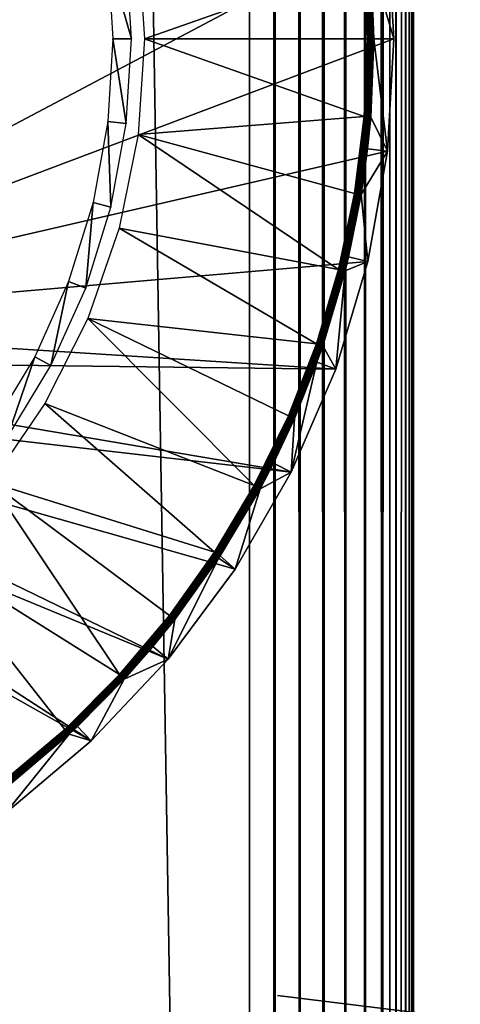
# Model space of a CAD drawing. Extents: x 0 to 551, y 0 to 1621.
# Drawn here: x 24 to 31, y 191 to 206 of the extents above; entities that cross this region are included whole.
import ezdxf

# ---------------------------------------------------------------- set-up
doc = ezdxf.new("R2010")
doc.units = 0
doc.header["$MEASUREMENT"] = 0

msp = doc.modelspace()

# ---------------------------------------------------------------- linework, layer by layer
for points in [[(2.499998, 93.12516, 38), (2.499998, 1618.125, 38), (27.5, 118.125198, 38)], [(27.5, 118.125198, 38), (2.499998, 1618.125, 38), (27.5, 1593.125, 38)], [(2.499998, 93.12516, 68), (27.5, 1593.125, 68), (2.499998, 1618.125, 68)], [(2.499998, 1618.125, 66.5), (27.5, 1593.125, 66.5), (2.499998, 93.12516, 66.5)], [(27.5, 118.125198, 68), (27.5, 1593.125, 68), (2.499998, 93.12516, 68)], [(2.499998, 93.12516, 66.5), (27.5, 1593.125, 66.5), (27.5, 118.125198, 66.5)], [(27.891069, 118.516296, 67.969223), (27.891069, 1592.734009, 67.969223), (27.5, 1593.125, 68)], [(27.891069, 118.516296, 67.969223), (27.5, 1593.125, 68), (27.5, 118.125198, 68)], [(28.272539, 118.897697, 67.87764), (28.272539, 1592.353027, 67.87764), (27.891069, 1592.734009, 67.969223)], [(28.272539, 118.897697, 67.87764), (27.891069, 1592.734009, 67.969223), (27.891069, 118.516296, 67.969223)], [(28.63497, 119.260201, 67.727524), (28.63497, 1591.98999, 67.727524), (28.272539, 1592.353027, 67.87764)], [(28.63497, 119.260201, 67.727524), (28.272539, 1592.353027, 67.87764), (28.272539, 118.897697, 67.87764)], [(28.969469, 119.594597, 67.522537), (28.969469, 1591.656006, 67.522537), (28.63497, 1591.98999, 67.727524)], [(28.969469, 119.594597, 67.522537), (28.63497, 1591.98999, 67.727524), (28.63497, 119.260201, 67.727524)], [(29.267759, 119.892998, 67.267769), (29.267759, 1591.357056, 67.267769), (28.969469, 1591.656006, 67.522537)], [(29.267759, 119.892998, 67.267769), (28.969469, 1591.656006, 67.522537), (28.969469, 119.594597, 67.522537)], [(29.522539, 120.147697, 66.96946), (29.267759, 1591.357056, 67.267769), (29.267759, 119.892998, 67.267769)], [(29.522539, 120.147697, 66.96946), (29.522539, 1591.103027, 66.96946), (29.267759, 1591.357056, 67.267769)], [(29.522539, 120.147697, 66.96946), (29.63158, 1590.994019, 66.806252), (29.522539, 1591.103027, 66.96946)], [(29.72752, 1590.897949, 66.634979), (29.63158, 1590.994019, 66.806252), (29.522539, 120.147697, 66.96946)], [(29.522539, 120.147697, 66.96946), (29.63158, 120.256798, 66.806252), (29.72752, 1590.897949, 66.634979)], [(29.72752, 1590.897949, 66.634979), (29.63158, 120.256798, 66.806252), (29.72752, 120.352699, 66.634979)], [(29.72752, 1590.897949, 66.634979), (29.72752, 120.352699, 66.634979), (29.809681, 1590.814941, 66.456711)], [(29.809681, 1590.814941, 66.456711), (29.72752, 120.352699, 66.634979), (29.87763, 1590.748047, 66.272537)], [(29.72752, 120.352699, 66.634979), (29.809681, 120.434898, 66.456711), (29.87763, 1590.748047, 66.272537)], [(29.87763, 1590.748047, 66.272537), (29.809681, 120.434898, 66.456711), (29.87763, 120.5028, 66.272537)], [(29.87763, 1590.748047, 66.272537), (29.87763, 120.5028, 66.272537), (29.93092, 1590.69397, 66.083611)], [(29.93092, 1590.69397, 66.083611), (29.87763, 120.5028, 66.272537), (29.969219, 1590.656006, 65.89109)], [(29.87763, 120.5028, 66.272537), (29.93092, 120.556099, 66.083611), (29.969219, 1590.656006, 65.89109)], [(29.969219, 1590.656006, 65.89109), (29.93092, 120.556099, 66.083611), (29.969219, 120.594398, 65.89109)], [(29.969219, 1590.656006, 65.89109), (29.969219, 120.594398, 65.89109), (29.992279, 1590.633057, 65.696152)], [(29.969219, 120.594398, 65.89109), (30, 1055.625, 65.5), (29.992279, 1590.633057, 65.696152)], [(29.969219, 120.594398, 65.89109), (30, 955.625183, 65.5), (30, 1055.625, 65.5)], [(30, 855.625183, 65.5), (30, 955.625183, 65.5), (29.969219, 120.594398, 65.89109)], [(29.969219, 120.594398, 65.89109), (30, 655.625183, 65.5), (30, 855.625183, 65.5)], [(29.969219, 120.594398, 65.89109), (30, 555.625183, 65.5), (30, 655.625183, 65.5)], [(30, 455.625214, 65.5), (30, 555.625183, 65.5), (29.969219, 120.594398, 65.89109)], [(29.969219, 120.594398, 65.89109), (30, 355.625214, 65.5), (30, 455.625214, 65.5)], [(29.969219, 120.594398, 65.89109), (30, 255.625198, 65.5), (30, 355.625214, 65.5)], [(30, 155.712708, 65.5), (30, 255.625198, 65.5), (29.969219, 120.594398, 65.89109)], [(30, 255.625198, 44.337502), (30, 218.950195, 48.174999), (30, 155.712708, 44.337502)], [(30, 155.712708, 65.5), (30, 192.300201, 57.825001), (30, 255.625198, 65.5)], [(30, 255.625198, 65.5), (30, 192.300201, 57.825001), (30, 218.950195, 57.825001)], [(30, 155.712708, 44.337502), (30, 155.712708, 40.5), (30, 255.625198, 40.5)], [(30, 155.712708, 44.337502), (30, 255.625198, 40.5), (30, 255.625198, 44.337502)], [(30, 155.712708, 44.337502), (30, 218.950195, 48.174999), (30, 192.300201, 48.174999)], [(18.149969, 209.975204), (29.60059, 207.331802), (18.149969, 201.275208)], [(18.149969, 201.275208), (29.60059, 207.331802), (29.70001, 205.625198)], [(29.34626, 206.813904, 34.900871), (29.70001, 205.625198), (29.60059, 207.331802)], [(25.900009, 205.625198, 35), (29.246599, 206.805695, 35), (25.802731, 207.078003, 35)], [(25.342171, 206.880905, 2.69999), (25.69824, 205.625198, 34.800011), (25.620251, 206.914703, 34.800011)], [(25.418131, 205.625198, 2.69999), (25.69824, 205.625198, 34.800011), (25.342171, 206.880905, 2.69999)], [(25.900009, 205.625198, 35), (29.29541, 205.625198, 35), (29.246599, 206.805695, 35)], [(29.246599, 206.805695, 35), (29.29541, 205.625198, 35), (29.263821, 206.807098, 34.998501)], [(29.263821, 206.807098, 34.998501), (29.3127, 205.625198, 34.998501), (29.28051, 206.808502, 34.99403)], [(29.263821, 206.807098, 34.998501), (29.29541, 205.625198, 35), (29.3127, 205.625198, 34.998501)], [(29.28051, 206.808502, 34.99403), (29.329451, 205.625198, 34.99403), (29.29619, 206.809799, 34.986752)], [(29.28051, 206.808502, 34.99403), (29.3127, 205.625198, 34.998501), (29.329451, 205.625198, 34.99403)], [(29.29619, 206.809799, 34.986752), (29.345181, 205.625198, 34.986752), (29.310381, 206.811005, 34.976849)], [(29.29619, 206.809799, 34.986752), (29.329451, 205.625198, 34.99403), (29.345181, 205.625198, 34.986752)], [(29.310381, 206.811005, 34.976849), (29.3594, 205.625198, 34.976849), (29.32262, 206.811996, 34.964649)], [(29.310381, 206.811005, 34.976849), (29.345181, 205.625198, 34.986752), (29.3594, 205.625198, 34.976849)], [(29.32262, 206.811996, 34.964649), (29.37171, 205.625198, 34.964649), (29.332609, 206.812805, 34.9505)], [(29.32262, 206.811996, 34.964649), (29.3594, 205.625198, 34.976849), (29.37171, 205.625198, 34.964649)], [(29.332609, 206.812805, 34.9505), (29.38172, 205.625198, 34.9505), (29.340031, 206.813507, 34.934841)], [(29.332609, 206.812805, 34.9505), (29.37171, 205.625198, 34.964649), (29.38172, 205.625198, 34.9505)], [(29.340031, 206.813507, 34.934841), (29.38917, 205.625198, 34.934841), (29.34462, 206.813797, 34.918129)], [(29.340031, 206.813507, 34.934841), (29.38172, 205.625198, 34.9505), (29.38917, 205.625198, 34.934841)], [(29.34462, 206.813797, 34.918129), (29.393761, 205.625198, 34.918129), (29.34626, 206.813904, 34.900871)], [(29.34462, 206.813797, 34.918129), (29.38917, 205.625198, 34.934841), (29.393761, 205.625198, 34.918129)], [(29.34626, 206.813904, 34.900871), (29.393761, 205.625198, 34.918129), (29.39543, 205.625198, 34.900871)], [(29.39543, 205.625198, 34.900871), (29.70001, 205.625198), (29.34626, 206.813904, 34.900871)], [(18.149969, 201.275208), (29.70001, 205.625198), (29.60059, 203.918594)], [(25.342171, 204.3694, 2.69999), (25.620251, 204.335602, 34.800011), (25.418131, 205.625198, 2.69999)], [(25.418131, 205.625198, 2.69999), (25.620251, 204.335602, 34.800011), (25.69824, 205.625198, 34.800011)], [(25.802731, 204.172394, 35), (29.246599, 204.444702, 35), (25.900009, 205.625198, 35)], [(25.900009, 205.625198, 35), (29.246599, 204.444702, 35), (29.29541, 205.625198, 35)], [(29.29541, 205.625198, 35), (29.246599, 204.444702, 35), (29.3127, 205.625198, 34.998501)], [(29.3127, 205.625198, 34.998501), (29.246599, 204.444702, 35), (29.263821, 204.443298, 34.998501)], [(29.3127, 205.625198, 34.998501), (29.263821, 204.443298, 34.998501), (29.329451, 205.625198, 34.99403)], [(29.329451, 205.625198, 34.99403), (29.263821, 204.443298, 34.998501), (29.28051, 204.441803, 34.99403)], [(29.329451, 205.625198, 34.99403), (29.28051, 204.441803, 34.99403), (29.345181, 205.625198, 34.986752)], [(29.345181, 205.625198, 34.986752), (29.28051, 204.441803, 34.99403), (29.29619, 204.440598, 34.986752)], [(29.345181, 205.625198, 34.986752), (29.29619, 204.440598, 34.986752), (29.3594, 205.625198, 34.976849)], [(29.3594, 205.625198, 34.976849), (29.29619, 204.440598, 34.986752), (29.310381, 204.439407, 34.976849)], [(29.3594, 205.625198, 34.976849), (29.310381, 204.439407, 34.976849), (29.37171, 205.625198, 34.964649)], [(29.37171, 205.625198, 34.964649), (29.310381, 204.439407, 34.976849), (29.32262, 204.4384, 34.964649)], [(29.37171, 205.625198, 34.964649), (29.32262, 204.4384, 34.964649), (29.38172, 205.625198, 34.9505)], [(29.38172, 205.625198, 34.9505), (29.32262, 204.4384, 34.964649), (29.332609, 204.437607, 34.9505)], [(29.38172, 205.625198, 34.9505), (29.332609, 204.437607, 34.9505), (29.38917, 205.625198, 34.934841)], [(29.38917, 205.625198, 34.934841), (29.332609, 204.437607, 34.9505), (29.340031, 204.436996, 34.934841)], [(29.38917, 205.625198, 34.934841), (29.340031, 204.436996, 34.934841), (29.393761, 205.625198, 34.918129)], [(29.393761, 205.625198, 34.918129), (29.340031, 204.436996, 34.934841), (29.34462, 204.436493, 34.918129)], [(29.393761, 205.625198, 34.918129), (29.34462, 204.436493, 34.918129), (29.39543, 205.625198, 34.900871)], [(29.34462, 204.436493, 34.918129), (29.34626, 204.436401, 34.900871), (29.39543, 205.625198, 34.900871)], [(29.34626, 204.436401, 34.900871), (29.60059, 203.918594), (29.39543, 205.625198, 34.900871)], [(29.39543, 205.625198, 34.900871), (29.60059, 203.918594), (29.70001, 205.625198)], [(25.802731, 204.172394, 35), (29.100451, 203.272202, 35), (29.246599, 204.444702, 35)], [(29.246599, 204.444702, 35), (29.100451, 203.272202, 35), (29.263821, 204.443298, 34.998501)], [(29.263821, 204.443298, 34.998501), (29.100451, 203.272202, 35), (29.117491, 203.269394, 34.998501)], [(29.263821, 204.443298, 34.998501), (29.117491, 203.269394, 34.998501), (29.28051, 204.441803, 34.99403)], [(29.28051, 204.441803, 34.99403), (29.117491, 203.269394, 34.998501), (29.13401, 203.266602, 34.99403)], [(29.28051, 204.441803, 34.99403), (29.13401, 203.266602, 34.99403), (29.29619, 204.440598, 34.986752)], [(29.29619, 204.440598, 34.986752), (29.13401, 203.266602, 34.99403), (29.14953, 203.264099, 34.986752)], [(29.29619, 204.440598, 34.986752), (29.14953, 203.264099, 34.986752), (29.310381, 204.439407, 34.976849)], [(29.310381, 204.439407, 34.976849), (29.14953, 203.264099, 34.986752), (29.16357, 203.261703, 34.976849)], [(29.310381, 204.439407, 34.976849), (29.16357, 203.261703, 34.976849), (29.32262, 204.4384, 34.964649)], [(29.32262, 204.4384, 34.964649), (29.16357, 203.261703, 34.976849), (29.175699, 203.259705, 34.964649)], [(29.32262, 204.4384, 34.964649), (29.175699, 203.259705, 34.964649), (29.332609, 204.437607, 34.9505)], [(29.332609, 204.437607, 34.9505), (29.175699, 203.259705, 34.964649), (29.185591, 203.257996, 34.9505)], [(29.332609, 204.437607, 34.9505), (29.185591, 203.257996, 34.9505), (29.340031, 204.436996, 34.934841)], [(29.340031, 204.436996, 34.934841), (29.185591, 203.257996, 34.9505), (29.192921, 203.256805, 34.934841)], [(29.340031, 204.436996, 34.934841), (29.192921, 203.256805, 34.934841), (29.34462, 204.436493, 34.918129)], [(29.34462, 204.436493, 34.918129), (29.192921, 203.256805, 34.934841), (29.197451, 203.256104, 34.918129)], [(29.197451, 203.256104, 34.918129), (29.2981, 203.953995, 34.900871), (29.34462, 204.436493, 34.918129)], [(29.34462, 204.436493, 34.918129), (29.2981, 203.953995, 34.900871), (29.34626, 204.436401, 34.900871)], [(29.34626, 204.436401, 34.900871), (29.2981, 203.953995, 34.900871), (29.60059, 203.918594)], [(25.1154, 203.132004, 2.69999), (25.387381, 203.064896, 34.800011), (25.342171, 204.3694, 2.69999)], [(25.342171, 204.3694, 2.69999), (25.387381, 203.064896, 34.800011), (25.620251, 204.335602, 34.800011)], [(25.51273, 202.745407, 35), (28.857981, 202.115906, 35), (25.802731, 204.172394, 35)], [(28.857981, 202.115906, 35), (29.100451, 203.272202, 35), (25.802731, 204.172394, 35)], [(29.60059, 203.918594), (29.303761, 202.235199), (18.149969, 201.275208)], [(29.197451, 203.256104, 34.918129), (29.199089, 203.255798, 34.900871), (29.2981, 203.953995, 34.900871)], [(29.60059, 203.918594), (29.2981, 203.953995, 34.900871), (29.199089, 203.255798, 34.900871)], [(29.60059, 203.918594), (29.199089, 203.255798, 34.900871), (29.303761, 202.235199)], [(28.857981, 202.115906, 35), (29.117491, 203.269394, 34.998501), (29.100451, 203.272202, 35)], [(28.874729, 202.111603, 34.998501), (29.117491, 203.269394, 34.998501), (28.857981, 202.115906, 35)], [(28.874729, 202.111603, 34.998501), (29.13401, 203.266602, 34.99403), (29.117491, 203.269394, 34.998501)], [(28.89097, 202.107498, 34.99403), (29.13401, 203.266602, 34.99403), (28.874729, 202.111603, 34.998501)], [(28.89097, 202.107498, 34.99403), (29.14953, 203.264099, 34.986752), (29.13401, 203.266602, 34.99403)], [(28.906231, 202.103699, 34.986752), (29.14953, 203.264099, 34.986752), (28.89097, 202.107498, 34.99403)], [(28.906231, 202.103699, 34.986752), (29.16357, 203.261703, 34.976849), (29.14953, 203.264099, 34.986752)], [(28.920019, 202.100204, 34.976849), (29.16357, 203.261703, 34.976849), (28.906231, 202.103699, 34.986752)], [(28.920019, 202.100204, 34.976849), (29.175699, 203.259705, 34.964649), (29.16357, 203.261703, 34.976849)], [(28.93195, 202.097107, 34.964649), (29.175699, 203.259705, 34.964649), (28.920019, 202.100204, 34.976849)], [(28.93195, 202.097107, 34.964649), (29.185591, 203.257996, 34.9505), (29.175699, 203.259705, 34.964649)], [(28.94166, 202.094696, 34.9505), (29.185591, 203.257996, 34.9505), (28.93195, 202.097107, 34.964649)], [(28.94166, 202.094696, 34.9505), (29.192921, 203.256805, 34.934841), (29.185591, 203.257996, 34.9505)], [(28.948839, 202.092896, 34.934841), (29.192921, 203.256805, 34.934841), (28.94166, 202.094696, 34.9505)], [(28.948839, 202.092896, 34.934841), (29.197451, 203.256104, 34.918129), (29.192921, 203.256805, 34.934841)], [(28.95331, 202.091797, 34.918129), (29.197451, 203.256104, 34.918129), (28.948839, 202.092896, 34.934841)], [(28.95331, 202.091797, 34.918129), (29.00741, 202.305405, 34.900871), (29.197451, 203.256104, 34.918129)], [(29.00741, 202.305405, 34.900871), (29.199089, 203.255798, 34.900871), (29.197451, 203.256104, 34.918129)], [(29.303761, 202.235199), (29.199089, 203.255798, 34.900871), (29.00741, 202.305405, 34.900871)], [(24.74111, 201.930893, 2.69999), (25.00305, 201.831497, 34.800011), (25.1154, 203.132004, 2.69999)], [(25.1154, 203.132004, 2.69999), (25.00305, 201.831497, 34.800011), (25.387381, 203.064896, 34.800011)], [(25.03508, 201.369904, 35), (28.520849, 200.983505, 35), (25.51273, 202.745407, 35)], [(25.51273, 202.745407, 35), (28.520849, 200.983505, 35), (28.857981, 202.115906, 35)], [(18.149969, 201.275208), (29.303761, 202.235199), (28.81348, 200.597504)], [(29.303761, 202.235199), (28.95492, 202.091293, 34.900871), (28.81348, 200.597504)], [(28.95492, 202.091293, 34.900871), (29.00741, 202.305405, 34.900871), (28.95331, 202.091797, 34.918129)], [(29.303761, 202.235199), (29.00741, 202.305405, 34.900871), (28.95492, 202.091293, 34.900871)], [(28.857981, 202.115906, 35), (28.520849, 200.983505, 35), (28.874729, 202.111603, 34.998501)], [(28.874729, 202.111603, 34.998501), (28.520849, 200.983505, 35), (28.53718, 200.977905, 34.998501)], [(28.874729, 202.111603, 34.998501), (28.53718, 200.977905, 34.998501), (28.89097, 202.107498, 34.99403)], [(28.89097, 202.107498, 34.99403), (28.53718, 200.977905, 34.998501), (28.55304, 200.972397, 34.99403)], [(28.89097, 202.107498, 34.99403), (28.55304, 200.972397, 34.99403), (28.906231, 202.103699, 34.986752)], [(28.906231, 202.103699, 34.986752), (28.55304, 200.972397, 34.99403), (28.567909, 200.9673, 34.986752)], [(28.906231, 202.103699, 34.986752), (28.567909, 200.9673, 34.986752), (28.920019, 202.100204, 34.976849)], [(28.920019, 202.100204, 34.976849), (28.567909, 200.9673, 34.986752), (28.581381, 200.962708, 34.976849)], [(28.920019, 202.100204, 34.976849), (28.581381, 200.962708, 34.976849), (28.93195, 202.097107, 34.964649)], [(28.93195, 202.097107, 34.964649), (28.581381, 200.962708, 34.976849), (28.593031, 200.958694, 34.964649)], [(28.93195, 202.097107, 34.964649), (28.593031, 200.958694, 34.964649), (28.94166, 202.094696, 34.9505)], [(28.94166, 202.094696, 34.9505), (28.593031, 200.958694, 34.964649), (28.60248, 200.955505, 34.9505)], [(28.94166, 202.094696, 34.9505), (28.60248, 200.955505, 34.9505), (28.948839, 202.092896, 34.934841)], [(28.948839, 202.092896, 34.934841), (28.60248, 200.955505, 34.9505), (28.60951, 200.953003, 34.934841)], [(28.948839, 202.092896, 34.934841), (28.60951, 200.953003, 34.934841), (28.95331, 202.091797, 34.918129)], [(28.95331, 202.091797, 34.918129), (28.60951, 200.953003, 34.934841), (28.613871, 200.951508, 34.918129)], [(28.95331, 202.091797, 34.918129), (28.613871, 200.951508, 34.918129), (28.95492, 202.091293, 34.900871)], [(28.613871, 200.951508, 34.918129), (28.61544, 200.951004, 34.900871), (28.95492, 202.091293, 34.900871)], [(28.81348, 200.597504), (28.95492, 202.091293, 34.900871), (28.61544, 200.951004, 34.900871)], [(24.22476, 200.783707, 2.69999), (24.47283, 200.653397, 34.800011), (24.74111, 201.930893, 2.69999)], [(24.74111, 201.930893, 2.69999), (24.47283, 200.653397, 34.800011), (25.00305, 201.831497, 34.800011)], [(24.378361, 200.070404, 35), (27.572451, 198.821304, 35), (25.03508, 201.369904, 35)], [(25.03508, 201.369904, 35), (27.572451, 198.821304, 35), (28.09137, 199.882797, 35)], [(25.03508, 201.369904, 35), (28.09137, 199.882797, 35), (28.520849, 200.983505, 35)], [(18.149969, 201.275208), (28.81348, 200.597504), (18.102171, 200.728195)], [(28.520849, 200.983505, 35), (28.09137, 199.882797, 35), (28.53718, 200.977905, 34.998501)], [(28.53718, 200.977905, 34.998501), (28.09137, 199.882797, 35), (28.107201, 199.875793, 34.998501)], [(28.53718, 200.977905, 34.998501), (28.107201, 199.875793, 34.998501), (28.55304, 200.972397, 34.99403)], [(28.55304, 200.972397, 34.99403), (28.107201, 199.875793, 34.998501), (28.122511, 199.869095, 34.99403)], [(28.55304, 200.972397, 34.99403), (28.122511, 199.869095, 34.99403), (28.567909, 200.9673, 34.986752)], [(28.567909, 200.9673, 34.986752), (28.122511, 199.869095, 34.99403), (28.13694, 199.862793, 34.986752)], [(28.567909, 200.9673, 34.986752), (28.13694, 199.862793, 34.986752), (28.581381, 200.962708, 34.976849)], [(28.581381, 200.962708, 34.976849), (28.13694, 199.862793, 34.986752), (28.14996, 199.857101, 34.976849)], [(28.581381, 200.962708, 34.976849), (28.14996, 199.857101, 34.976849), (28.593031, 200.958694, 34.964649)], [(28.593031, 200.958694, 34.964649), (28.14996, 199.857101, 34.976849), (28.16123, 199.852097, 34.964649)], [(28.593031, 200.958694, 34.964649), (28.16123, 199.852097, 34.964649), (28.60248, 200.955505, 34.9505)], [(28.60248, 200.955505, 34.9505), (28.16123, 199.852097, 34.964649), (28.17041, 199.848099, 34.9505)], [(28.60248, 200.955505, 34.9505), (28.17041, 199.848099, 34.9505), (28.60951, 200.953003, 34.934841)], [(28.60951, 200.953003, 34.934841), (28.17041, 199.848099, 34.9505), (28.1772, 199.845093, 34.934841)], [(28.60951, 200.953003, 34.934841), (28.1772, 199.845093, 34.934841), (28.613871, 200.951508, 34.918129)], [(28.613871, 200.951508, 34.918129), (28.1772, 199.845093, 34.934841), (28.181431, 199.843307, 34.918129)], [(28.181431, 199.843307, 34.918129), (28.52726, 200.701706, 34.900871), (28.613871, 200.951508, 34.918129)], [(28.613871, 200.951508, 34.918129), (28.52726, 200.701706, 34.900871), (28.61544, 200.951004, 34.900871)], [(28.81348, 200.597504), (28.61544, 200.951004, 34.900871), (28.52726, 200.701706, 34.900871)], [(18.102171, 200.728195), (28.1364, 199.027802), (17.960011, 200.1978)], [(18.102171, 200.728195), (28.81348, 200.597504), (28.1364, 199.027802)], [(23.57394, 199.707001, 2.69999), (23.804489, 199.547897, 34.800011), (24.22476, 200.783707, 2.69999)], [(24.22476, 200.783707, 2.69999), (23.804489, 199.547897, 34.800011), (24.47283, 200.653397, 34.800011)], [(28.81348, 200.597504), (28.52726, 200.701706, 34.900871), (28.1364, 199.027802)], [(28.1364, 199.027802), (28.52726, 200.701706, 34.900871), (28.182949, 199.842606, 34.900871)], [(28.181431, 199.843307, 34.918129), (28.182949, 199.842606, 34.900871), (28.52726, 200.701706, 34.900871)], [(17.960011, 200.1978), (26.260851, 196.176193), (17.72797, 199.700195)], [(17.960011, 200.1978), (28.1364, 199.027802), (27.28167, 197.547394)], [(17.960011, 200.1978), (27.28167, 197.547394), (26.260851, 196.176193)], [(23.554331, 198.869904, 35), (26.96764, 197.806396, 35), (24.378361, 200.070404, 35)], [(24.378361, 200.070404, 35), (26.96764, 197.806396, 35), (27.572451, 198.821304, 35)], [(27.572451, 198.821304, 35), (28.107201, 199.875793, 34.998501), (28.09137, 199.882797, 35)], [(27.58765, 198.813095, 34.998501), (28.107201, 199.875793, 34.998501), (27.572451, 198.821304, 35)], [(27.58765, 198.813095, 34.998501), (28.122511, 199.869095, 34.99403), (28.107201, 199.875793, 34.998501)], [(27.602369, 198.805206, 34.99403), (28.122511, 199.869095, 34.99403), (27.58765, 198.813095, 34.998501)], [(27.602369, 198.805206, 34.99403), (28.13694, 199.862793, 34.986752), (28.122511, 199.869095, 34.99403)], [(27.616199, 198.797607, 34.986752), (28.13694, 199.862793, 34.986752), (27.602369, 198.805206, 34.99403)], [(27.616199, 198.797607, 34.986752), (28.14996, 199.857101, 34.976849), (28.13694, 199.862793, 34.986752)], [(27.628719, 198.790802, 34.976849), (28.14996, 199.857101, 34.976849), (27.616199, 198.797607, 34.986752)], [(27.628719, 198.790802, 34.976849), (28.16123, 199.852097, 34.964649), (28.14996, 199.857101, 34.976849)], [(27.63954, 198.785004, 34.964649), (28.16123, 199.852097, 34.964649), (27.628719, 198.790802, 34.976849)], [(27.63954, 198.785004, 34.964649), (28.17041, 199.848099, 34.9505), (28.16123, 199.852097, 34.964649)], [(27.648359, 198.780197, 34.9505), (28.17041, 199.848099, 34.9505), (27.63954, 198.785004, 34.964649)], [(27.648359, 198.780197, 34.9505), (28.1772, 199.845093, 34.934841), (28.17041, 199.848099, 34.9505)], [(27.65489, 198.776703, 34.934841), (28.1772, 199.845093, 34.934841), (27.648359, 198.780197, 34.9505)], [(27.65489, 198.776703, 34.934841), (28.181431, 199.843307, 34.918129), (28.1772, 199.845093, 34.934841)], [(27.658939, 198.774506, 34.918129), (28.181431, 199.843307, 34.918129), (27.65489, 198.776703, 34.934841)], [(27.658939, 198.774506, 34.918129), (27.86422, 199.164505, 34.900871), (28.181431, 199.843307, 34.918129)], [(27.86422, 199.164505, 34.900871), (28.182949, 199.842606, 34.900871), (28.181431, 199.843307, 34.918129)], [(28.1364, 199.027802), (28.182949, 199.842606, 34.900871), (27.86422, 199.164505, 34.900871)], [(17.72797, 199.700195), (25.08774, 194.9328), (17.413019, 199.250397)], [(17.72797, 199.700195), (26.260851, 196.176193), (25.08774, 194.9328)], [(17.413019, 199.250397), (25.08774, 194.9328), (23.7782, 193.834)], [(27.6604, 198.773697, 34.900871), (27.86422, 199.164505, 34.900871), (27.658939, 198.774506, 34.918129)], [(28.1364, 199.027802), (27.86422, 199.164505, 34.900871), (27.6604, 198.773697, 34.900871)], [(28.1364, 199.027802), (27.6604, 198.773697, 34.900871), (27.28167, 197.547394)], [(22.577579, 197.789993, 35), (25.51749, 195.943207, 35), (23.554331, 198.869904, 35)], [(23.554331, 198.869904, 35), (25.51749, 195.943207, 35), (26.28109, 196.844803, 35)], [(23.554331, 198.869904, 35), (26.28109, 196.844803, 35), (26.96764, 197.806396, 35)], [(27.572451, 198.821304, 35), (26.96764, 197.806396, 35), (27.58765, 198.813095, 34.998501)], [(27.58765, 198.813095, 34.998501), (26.96764, 197.806396, 35), (26.9821, 197.796906, 34.998501)], [(27.58765, 198.813095, 34.998501), (26.9821, 197.796906, 34.998501), (27.602369, 198.805206, 34.99403)], [(27.602369, 198.805206, 34.99403), (26.9821, 197.796906, 34.998501), (26.99614, 197.787704, 34.99403)], [(27.602369, 198.805206, 34.99403), (26.99614, 197.787704, 34.99403), (27.616199, 198.797607, 34.986752)], [(27.616199, 198.797607, 34.986752), (26.99614, 197.787704, 34.99403), (27.00931, 197.779099, 34.986752)], [(27.616199, 198.797607, 34.986752), (27.00931, 197.779099, 34.986752), (27.628719, 198.790802, 34.976849)], [(27.628719, 198.790802, 34.976849), (27.00931, 197.779099, 34.986752), (27.021231, 197.771301, 34.976849)], [(27.628719, 198.790802, 34.976849), (27.021231, 197.771301, 34.976849), (27.63954, 198.785004, 34.964649)], [(27.63954, 198.785004, 34.964649), (27.021231, 197.771301, 34.976849), (27.031509, 197.764603, 34.964649)], [(27.63954, 198.785004, 34.964649), (27.031509, 197.764603, 34.964649), (27.648359, 198.780197, 34.9505)], [(27.648359, 198.780197, 34.9505), (27.031509, 197.764603, 34.964649), (27.039921, 197.759201, 34.9505)], [(27.648359, 198.780197, 34.9505), (27.039921, 197.759201, 34.9505), (27.65489, 198.776703, 34.934841)], [(27.65489, 198.776703, 34.934841), (27.039921, 197.759201, 34.9505), (27.04611, 197.755005, 34.934841)], [(27.65489, 198.776703, 34.934841), (27.04611, 197.755005, 34.934841), (27.658939, 198.774506, 34.918129)], [(27.658939, 198.774506, 34.918129), (27.04611, 197.755005, 34.934841), (27.04999, 197.752502, 34.918129)], [(27.658939, 198.774506, 34.918129), (27.04999, 197.752502, 34.918129), (27.6604, 198.773697, 34.900871)], [(27.04999, 197.752502, 34.918129), (27.051359, 197.751602, 34.900871), (27.6604, 198.773697, 34.900871)], [(27.6604, 198.773697, 34.900871), (27.051359, 197.751602, 34.900871), (27.28167, 197.547394)], [(23.780411, 194.344101, 35), (24.68202, 195.107697, 35), (22.577579, 197.789993, 35)], [(22.577579, 197.789993, 35), (24.68202, 195.107697, 35), (25.51749, 195.943207, 35)], [(27.28167, 197.547394), (27.027189, 197.714706, 34.900871), (26.260851, 196.176193)], [(26.260851, 196.176193), (27.027189, 197.714706, 34.900871), (26.36001, 196.783401, 34.900871)], [(26.96764, 197.806396, 35), (26.28109, 196.844803, 35), (26.9821, 197.796906, 34.998501)], [(26.9821, 197.796906, 34.998501), (26.28109, 196.844803, 35), (26.294741, 196.834106, 34.998501)], [(26.9821, 197.796906, 34.998501), (26.294741, 196.834106, 34.998501), (26.99614, 197.787704, 34.99403)], [(26.99614, 197.787704, 34.99403), (26.294741, 196.834106, 34.998501), (26.30794, 196.823807, 34.99403)], [(26.99614, 197.787704, 34.99403), (26.30794, 196.823807, 34.99403), (27.00931, 197.779099, 34.986752)], [(27.00931, 197.779099, 34.986752), (26.30794, 196.823807, 34.99403), (26.32037, 196.814194, 34.986752)], [(27.00931, 197.779099, 34.986752), (26.32037, 196.814194, 34.986752), (27.021231, 197.771301, 34.976849)], [(27.021231, 197.771301, 34.976849), (26.32037, 196.814194, 34.986752), (26.3316, 196.805496, 34.976849)], [(27.021231, 197.771301, 34.976849), (26.3316, 196.805496, 34.976849), (27.031509, 197.764603, 34.964649)], [(27.031509, 197.764603, 34.964649), (26.3316, 196.805496, 34.976849), (26.34132, 196.797897, 34.964649)], [(27.031509, 197.764603, 34.964649), (26.34132, 196.797897, 34.964649), (27.039921, 197.759201, 34.9505)], [(27.039921, 197.759201, 34.9505), (26.34132, 196.797897, 34.964649), (26.34922, 196.791794, 34.9505)], [(27.039921, 197.759201, 34.9505), (26.34922, 196.791794, 34.9505), (27.04611, 197.755005, 34.934841)], [(27.04611, 197.755005, 34.934841), (26.34922, 196.791794, 34.9505), (26.355061, 196.787201, 34.934841)], [(27.04611, 197.755005, 34.934841), (26.355061, 196.787201, 34.934841), (27.04999, 197.752502, 34.918129)], [(27.04999, 197.752502, 34.918129), (26.355061, 196.787201, 34.934841), (26.35869, 196.784393, 34.918129)], [(27.04999, 197.752502, 34.918129), (26.35869, 196.784393, 34.918129), (26.36001, 196.783401, 34.900871)], [(26.36001, 196.783401, 34.900871), (27.027189, 197.714706, 34.900871), (27.04999, 197.752502, 34.918129)], [(27.04999, 197.752502, 34.918129), (27.027189, 197.714706, 34.900871), (27.051359, 197.751602, 34.900871)], [(27.28167, 197.547394), (27.051359, 197.751602, 34.900871), (27.027189, 197.714706, 34.900871)], [(26.28109, 196.844803, 35), (25.51749, 195.943207, 35), (26.294741, 196.834106, 34.998501)], [(26.294741, 196.834106, 34.998501), (25.51749, 195.943207, 35), (25.53019, 195.931396, 34.998501)], [(26.294741, 196.834106, 34.998501), (25.53019, 195.931396, 34.998501), (26.30794, 196.823807, 34.99403)], [(26.30794, 196.823807, 34.99403), (25.53019, 195.931396, 34.998501), (25.54253, 195.920105, 34.99403)], [(26.30794, 196.823807, 34.99403), (25.54253, 195.920105, 34.99403), (26.32037, 196.814194, 34.986752)], [(26.32037, 196.814194, 34.986752), (25.54253, 195.920105, 34.99403), (25.55409, 195.909393, 34.986752)], [(26.32037, 196.814194, 34.986752), (25.55409, 195.909393, 34.986752), (26.3316, 196.805496, 34.976849)], [(26.3316, 196.805496, 34.976849), (25.55409, 195.909393, 34.986752), (25.56455, 195.899796, 34.976849)], [(26.3316, 196.805496, 34.976849), (25.56455, 195.899796, 34.976849), (26.34132, 196.797897, 34.964649)], [(26.34132, 196.797897, 34.964649), (25.56455, 195.899796, 34.976849), (25.57361, 195.891495, 34.964649)], [(26.34132, 196.797897, 34.964649), (25.57361, 195.891495, 34.964649), (26.34922, 196.791794, 34.9505)], [(26.34922, 196.791794, 34.9505), (25.57361, 195.891495, 34.964649), (25.580999, 195.884705, 34.9505)], [(26.34922, 196.791794, 34.9505), (25.580999, 195.884705, 34.9505), (26.355061, 196.787201, 34.934841)], [(26.355061, 196.787201, 34.934841), (25.580999, 195.884705, 34.9505), (25.58646, 195.8797, 34.934841)], [(26.355061, 196.787201, 34.934841), (25.58646, 195.8797, 34.934841), (26.35869, 196.784393, 34.918129)], [(26.35869, 196.784393, 34.918129), (25.58646, 195.8797, 34.934841), (25.589849, 195.876495, 34.918129)], [(26.35869, 196.784393, 34.918129), (25.589849, 195.876495, 34.918129), (26.027531, 196.371994, 34.900871)], [(26.36001, 196.783401, 34.900871), (26.35869, 196.784393, 34.918129), (26.027531, 196.371994, 34.900871)], [(26.260851, 196.176193), (26.36001, 196.783401, 34.900871), (26.027531, 196.371994, 34.900871)], [(26.027531, 196.371994, 34.900871), (25.589849, 195.876495, 34.918129), (25.591049, 195.875397, 34.900871)], [(25.591049, 195.875397, 34.900871), (26.260851, 196.176193), (26.027531, 196.371994, 34.900871)], [(25.591049, 195.875397, 34.900871), (25.08774, 194.9328), (26.260851, 196.176193)], [(24.68202, 195.107697, 35), (25.53019, 195.931396, 34.998501), (25.51749, 195.943207, 35)], [(24.693729, 195.095001, 34.998501), (25.53019, 195.931396, 34.998501), (24.68202, 195.107697, 35)], [(24.693729, 195.095001, 34.998501), (25.54253, 195.920105, 34.99403), (25.53019, 195.931396, 34.998501)], [(24.70508, 195.082703, 34.99403), (25.54253, 195.920105, 34.99403), (24.693729, 195.095001, 34.998501)], [(24.70508, 195.082703, 34.99403), (25.55409, 195.909393, 34.986752), (25.54253, 195.920105, 34.99403)], [(24.715719, 195.071106, 34.986752), (25.55409, 195.909393, 34.986752), (24.70508, 195.082703, 34.99403)], [(24.715719, 195.071106, 34.986752), (25.56455, 195.899796, 34.976849), (25.55409, 195.909393, 34.986752)], [(24.725349, 195.060593, 34.976849), (25.56455, 195.899796, 34.976849), (24.715719, 195.071106, 34.986752)], [(24.725349, 195.060593, 34.976849), (25.57361, 195.891495, 34.964649), (25.56455, 195.899796, 34.976849)], [(24.73369, 195.051605, 34.964649), (25.57361, 195.891495, 34.964649), (24.725349, 195.060593, 34.976849)], [(24.73369, 195.051605, 34.964649), (25.580999, 195.884705, 34.9505), (25.57361, 195.891495, 34.964649)], [(24.74049, 195.044205, 34.9505), (25.580999, 195.884705, 34.9505), (24.73369, 195.051605, 34.964649)], [(24.74049, 195.044205, 34.9505), (25.58646, 195.8797, 34.934841), (25.580999, 195.884705, 34.9505)], [(24.74552, 195.038696, 34.934841), (25.58646, 195.8797, 34.934841), (24.74049, 195.044205, 34.9505)], [(24.74552, 195.038696, 34.934841), (25.589849, 195.876495, 34.918129), (25.58646, 195.8797, 34.934841)], [(24.748619, 195.035294, 34.918129), (25.589849, 195.876495, 34.918129), (24.74552, 195.038696, 34.934841)], [(24.748619, 195.035294, 34.918129), (24.87874, 195.154297, 34.900871), (25.589849, 195.876495, 34.918129)], [(24.87874, 195.154297, 34.900871), (25.591049, 195.875397, 34.900871), (25.589849, 195.876495, 34.918129)], [(24.87874, 195.154297, 34.900871), (25.08774, 194.9328), (25.591049, 195.875397, 34.900871)], [(24.74976, 195.034103, 34.900871), (24.87874, 195.154297, 34.900871), (24.748619, 195.035294, 34.918129)], [(24.74976, 195.034103, 34.900871), (25.08774, 194.9328), (24.87874, 195.154297, 34.900871)], [(23.84186, 194.265198, 34.900871), (23.7782, 193.834), (24.74976, 195.034103, 34.900871)], [(24.74976, 195.034103, 34.900871), (23.7782, 193.834), (25.08774, 194.9328)], [(24.68202, 195.107697, 35), (23.780411, 194.344101, 35), (24.693729, 195.095001, 34.998501)], [(24.693729, 195.095001, 34.998501), (23.780411, 194.344101, 35), (23.791019, 194.330505, 34.998501)], [(24.693729, 195.095001, 34.998501), (23.791019, 194.330505, 34.998501), (24.70508, 195.082703, 34.99403)], [(24.70508, 195.082703, 34.99403), (23.791019, 194.330505, 34.998501), (23.801331, 194.3172, 34.99403)], [(24.70508, 195.082703, 34.99403), (23.801331, 194.3172, 34.99403), (24.715719, 195.071106, 34.986752)], [(24.715719, 195.071106, 34.986752), (23.801331, 194.3172, 34.99403), (23.81098, 194.304794, 34.986752)], [(24.715719, 195.071106, 34.986752), (23.81098, 194.304794, 34.986752), (24.725349, 195.060593, 34.976849)], [(24.725349, 195.060593, 34.976849), (23.81098, 194.304794, 34.986752), (23.81974, 194.293594, 34.976849)], [(24.725349, 195.060593, 34.976849), (23.81974, 194.293594, 34.976849), (24.73369, 195.051605, 34.964649)], [(24.73369, 195.051605, 34.964649), (23.81974, 194.293594, 34.976849), (23.827311, 194.283905, 34.964649)], [(24.73369, 195.051605, 34.964649), (23.827311, 194.283905, 34.964649), (24.74049, 195.044205, 34.9505)], [(24.74049, 195.044205, 34.9505), (23.827311, 194.283905, 34.964649), (23.83345, 194.276001, 34.9505)], [(24.74049, 195.044205, 34.9505), (23.83345, 194.276001, 34.9505), (24.74552, 195.038696, 34.934841)], [(24.74552, 195.038696, 34.934841), (23.83345, 194.276001, 34.9505), (23.83798, 194.270096, 34.934841)], [(24.74552, 195.038696, 34.934841), (23.83798, 194.270096, 34.934841), (24.748619, 195.035294, 34.918129)], [(24.748619, 195.035294, 34.918129), (23.83798, 194.270096, 34.934841), (23.840839, 194.266495, 34.918129)], [(24.748619, 195.035294, 34.918129), (23.840839, 194.266495, 34.918129), (24.74976, 195.034103, 34.900871)], [(23.840839, 194.266495, 34.918129), (23.84186, 194.265198, 34.900871), (24.74976, 195.034103, 34.900871)], [(30, 155.712708, 44.337502), (30, 192.300201, 48.174999), (30, 192.039703, 48.197788)], [(30, 155.712708, 65.5), (30, 192.039703, 57.802212), (30, 192.300201, 57.825001)], [(30, 192.039703, 48.197788), (30, 191.787201, 48.265461), (30, 155.712708, 44.337502)], [(30, 191.787201, 57.734539), (30, 192.039703, 57.802212), (30, 155.712708, 65.5)], [(30, 155.712708, 44.337502), (30, 191.787201, 48.265461), (30, 191.550201, 48.375961)], [(30, 155.712708, 65.5), (30, 191.550201, 57.624039), (30, 191.787201, 57.734539)], [(30, 155.712708, 44.337502), (30, 191.550201, 48.375961), (30, 191.335999, 48.525928)], [(30, 155.712708, 65.5), (30, 191.335999, 57.474072), (30, 191.550201, 57.624039)], [(30, 191.335999, 48.525928), (30, 191.151093, 48.710819), (30, 155.712708, 44.337502)], [(30, 191.151093, 57.289181), (30, 191.335999, 57.474072), (30, 155.712708, 65.5)], [(30, 155.712708, 44.337502), (30, 191.151093, 48.710819), (30, 191.001205, 48.924999)], [(30, 155.712708, 65.5), (30, 191.001205, 57.075001), (30, 191.151093, 57.289181)], [(27.925249, 191.054901, 50), (31.42527, 190.625198, 50), (27.925249, 191.054901, 56)], [(27.925249, 191.054901, 56), (31.42527, 190.625198, 50), (31.42527, 190.625198, 56)], [(30, 155.712708, 44.337502), (30, 191.001205, 48.924999), (30, 190.890701, 49.161968)], [(30, 155.712708, 65.5), (30, 190.890701, 56.838032), (30, 191.001205, 57.075001)]]:
    msp.add_3dface(points)

doc.saveas('drawing.dxf')
